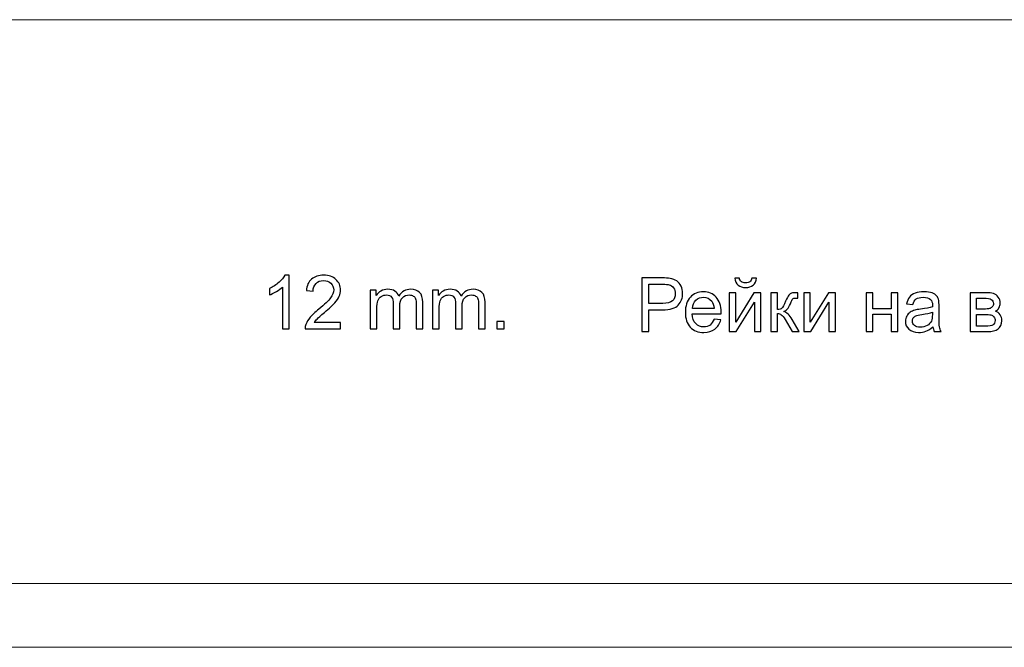
# Model space of a CAD drawing. Units: centimetres. Extents: x -109.1 to -53.6, y -10 to 49.4.
# Drawn here: x -102.7 to -97.2, y -1.2 to 2.4 of the extents above; entities that cross this region are included whole.
import ezdxf

# ---------------------------------------------------------------- set-up
doc = ezdxf.new("R2010")
doc.units = ezdxf.units.CM
doc.header["$MEASUREMENT"] = 0
doc.layers.add('layer 1', color=7, linetype='Continuous')

msp = doc.modelspace()

# ---------------------------------------------------------------- linework, layer by layer
at = {"layer": 'layer 1', "color": 250, "lineweight": 20}
msp.add_open_spline([(-108.24225, -1.16461), (-108.24225, -1.16461), (-108.24225, 2.38519), (-108.24225, 2.38519), (-108.24225, 2.38519), (-108.24225, 2.38519), (-87.57209, 2.38519), (-87.57209, 2.38519), (-87.57209, 2.38519), (-87.57209, 2.38519), (-87.57209, -1.16461), (-87.57209, -1.16461), (-87.57209, -1.16461), (-87.57209, -1.16461), (-108.24225, -1.16461), (-108.24225, -1.16461)], degree=3, knots=[0, 0, 0, 0, 0.2, 0.2, 0.2, 0.2, 0.4, 0.4, 0.4, 0.4, 0.6, 0.6, 0.6, 0.6, 1, 1, 1, 1], dxfattribs=at)
at = {"layer": 'layer 1', "color": 142}
for points, knots in [([(-101.19643, 0.63597), (-101.19643, 0.63597), (-101.23368, 0.63597), (-101.23368, 0.63597), (-101.23368, 0.63597), (-101.23368, 0.63597), (-101.23368, 0.87304), (-101.23368, 0.87304), (-101.23368, 0.87304), (-101.24257, 0.86457), (-101.25442, 0.8561), (-101.26882, 0.84764), (-101.26882, 0.84764), (-101.28363, 0.83875), (-101.29676, 0.8324), (-101.30819, 0.82816), (-101.30819, 0.82816), (-101.30819, 0.82816), (-101.30819, 0.86415), (-101.30819, 0.86415), (-101.30819, 0.86415), (-101.28744, 0.87388), (-101.26924, 0.88574), (-101.25358, 0.89971), (-101.25358, 0.89971), (-101.23791, 0.91368), (-101.22691, 0.92722), (-101.22056, 0.94035), (-101.22056, 0.94035), (-101.22056, 0.94035), (-101.19643, 0.94035), (-101.19643, 0.94035), (-101.19643, 0.94035), (-101.19643, 0.94035), (-101.19643, 0.63597), (-101.19643, 0.63597)], [0, 0, 0, 0, 0.1, 0.1, 0.1, 0.1, 0.2, 0.2, 0.2, 0.2, 0.3, 0.3, 0.3, 0.3, 0.4, 0.4, 0.4, 0.4, 0.5, 0.5, 0.5, 0.5, 0.6, 0.6, 0.6, 0.6, 0.7, 0.7, 0.7, 0.7, 0.8, 0.8, 0.8, 0.8, 1, 1, 1, 1]), ([(-100.9056, 0.67195), (-100.9056, 0.67195), (-100.9056, 0.63597), (-100.9056, 0.63597), (-100.9056, 0.63597), (-100.9056, 0.63597), (-101.10626, 0.63597), (-101.10626, 0.63597), (-101.10626, 0.63597), (-101.10626, 0.64486), (-101.10499, 0.65375), (-101.1016, 0.66179), (-101.1016, 0.66179), (-101.09652, 0.67534), (-101.08848, 0.68889), (-101.07747, 0.70201), (-101.07747, 0.70201), (-101.06604, 0.71556), (-101.04996, 0.7308), (-101.02879, 0.74815), (-101.02879, 0.74815), (-100.99577, 0.77525), (-100.97333, 0.79641), (-100.9619, 0.81208), (-100.9619, 0.81208), (-100.95005, 0.82816), (-100.94455, 0.84298), (-100.94455, 0.85695), (-100.94455, 0.85695), (-100.94455, 0.87177), (-100.94963, 0.88404), (-100.96021, 0.8942), (-100.96021, 0.8942), (-100.97079, 0.90436), (-100.98476, 0.90944), (-101.0017, 0.90944), (-101.0017, 0.90944), (-101.01948, 0.90944), (-101.03387, 0.90394), (-101.04445, 0.89336), (-101.04445, 0.89336), (-101.05546, 0.88277), (-101.06054, 0.86753), (-101.06096, 0.84891), (-101.06096, 0.84891), (-101.06096, 0.84891), (-101.09906, 0.85272), (-101.09906, 0.85272), (-101.09906, 0.85272), (-101.09652, 0.88108), (-101.08679, 0.90309), (-101.06943, 0.91791), (-101.06943, 0.91791), (-101.0525, 0.93273), (-101.02964, 0.94035), (-101.00085, 0.94035), (-101.00085, 0.94035), (-100.97164, 0.94035), (-100.94878, 0.9323), (-100.93185, 0.91622), (-100.93185, 0.91622), (-100.91449, 0.90013), (-100.90602, 0.87981), (-100.90602, 0.8561), (-100.90602, 0.8561), (-100.90602, 0.84383), (-100.90856, 0.83197), (-100.91364, 0.82054), (-100.91364, 0.82054), (-100.91872, 0.80869), (-100.92677, 0.79641), (-100.9382, 0.78329), (-100.9382, 0.78329), (-100.95005, 0.77059), (-100.9691, 0.75281), (-100.99577, 0.72995), (-100.99577, 0.72995), (-101.01821, 0.71132), (-101.03218, 0.69862), (-101.03853, 0.69185), (-101.03853, 0.69185), (-101.04488, 0.68508), (-101.05038, 0.67873), (-101.05461, 0.67195), (-101.05461, 0.67195), (-101.05461, 0.67195), (-100.9056, 0.67195), (-100.9056, 0.67195)], [0, 0, 0, 0, 0.0434783, 0.0434783, 0.0434783, 0.0434783, 0.0869565, 0.0869565, 0.0869565, 0.0869565, 0.1304348, 0.1304348, 0.1304348, 0.1304348, 0.173913, 0.173913, 0.173913, 0.173913, 0.2173913, 0.2173913, 0.2173913, 0.2173913, 0.2608696, 0.2608696, 0.2608696, 0.2608696, 0.3043478, 0.3043478, 0.3043478, 0.3043478, 0.3478261, 0.3478261, 0.3478261, 0.3478261, 0.3913043, 0.3913043, 0.3913043, 0.3913043, 0.4347826, 0.4347826, 0.4347826, 0.4347826, 0.4782609, 0.4782609, 0.4782609, 0.4782609, 0.5217391, 0.5217391, 0.5217391, 0.5217391, 0.5652174, 0.5652174, 0.5652174, 0.5652174, 0.6086957, 0.6086957, 0.6086957, 0.6086957, 0.6521739, 0.6521739, 0.6521739, 0.6521739, 0.6956522, 0.6956522, 0.6956522, 0.6956522, 0.7391304, 0.7391304, 0.7391304, 0.7391304, 0.7826087, 0.7826087, 0.7826087, 0.7826087, 0.826087, 0.826087, 0.826087, 0.826087, 0.8695652, 0.8695652, 0.8695652, 0.8695652, 0.9130435, 0.9130435, 0.9130435, 0.9130435, 1, 1, 1, 1]), ([(-99.20164, 0.62148), (-99.20164, 0.62148), (-99.20164, 0.92459), (-99.20164, 0.92459), (-99.20164, 0.92459), (-99.20164, 0.92459), (-99.08734, 0.92459), (-99.08734, 0.92459), (-99.08734, 0.92459), (-99.06702, 0.92459), (-99.05178, 0.92374), (-99.0412, 0.92162), (-99.0412, 0.92162), (-99.02638, 0.91908), (-99.01368, 0.91443), (-99.00352, 0.90765), (-99.00352, 0.90765), (-98.99379, 0.90046), (-98.98574, 0.89072), (-98.97939, 0.87844), (-98.97939, 0.87844), (-98.97347, 0.86574), (-98.97008, 0.85177), (-98.97008, 0.83696), (-98.97008, 0.83696), (-98.97008, 0.81113), (-98.97855, 0.78912), (-98.99463, 0.77134), (-98.99463, 0.77134), (-99.01114, 0.75356), (-99.04078, 0.74467), (-99.08353, 0.74467), (-99.08353, 0.74467), (-99.08353, 0.74467), (-99.16143, 0.74467), (-99.16143, 0.74467), (-99.16143, 0.74467), (-99.16143, 0.74467), (-99.16143, 0.62148), (-99.16143, 0.62148), (-99.16143, 0.62148), (-99.16143, 0.62148), (-99.20164, 0.62148), (-99.20164, 0.62148)], [0, 0, 0, 0, 0.0833333, 0.0833333, 0.0833333, 0.0833333, 0.1666667, 0.1666667, 0.1666667, 0.1666667, 0.25, 0.25, 0.25, 0.25, 0.3333333, 0.3333333, 0.3333333, 0.3333333, 0.4166667, 0.4166667, 0.4166667, 0.4166667, 0.5, 0.5, 0.5, 0.5, 0.5833333, 0.5833333, 0.5833333, 0.5833333, 0.6666667, 0.6666667, 0.6666667, 0.6666667, 0.75, 0.75, 0.75, 0.75, 0.8333333, 0.8333333, 0.8333333, 0.8333333, 1, 1, 1, 1]), ([(-98.57808, 0.92416), (-98.57808, 0.92416), (-98.55268, 0.92416), (-98.55268, 0.92416), (-98.55268, 0.92416), (-98.5548, 0.90681), (-98.56073, 0.89368), (-98.57131, 0.88437), (-98.57131, 0.88437), (-98.58189, 0.87506), (-98.59586, 0.8704), (-98.61364, 0.8704), (-98.61364, 0.8704), (-98.631, 0.8704), (-98.64539, 0.87506), (-98.65598, 0.88437), (-98.65598, 0.88437), (-98.66656, 0.89368), (-98.67249, 0.90681), (-98.6746, 0.92416), (-98.6746, 0.92416), (-98.6746, 0.92416), (-98.6492, 0.92416), (-98.6492, 0.92416), (-98.6492, 0.92416), (-98.64751, 0.91485), (-98.6437, 0.90765), (-98.63777, 0.903), (-98.63777, 0.903), (-98.63227, 0.89834), (-98.62423, 0.89622), (-98.61491, 0.89622), (-98.61491, 0.89622), (-98.60348, 0.89622), (-98.59502, 0.89834), (-98.58951, 0.903), (-98.58951, 0.903), (-98.58359, 0.90723), (-98.57978, 0.91443), (-98.57808, 0.92416)], [0, 0, 0, 0, 0.0909091, 0.0909091, 0.0909091, 0.0909091, 0.1818182, 0.1818182, 0.1818182, 0.1818182, 0.2727273, 0.2727273, 0.2727273, 0.2727273, 0.3636364, 0.3636364, 0.3636364, 0.3636364, 0.4545455, 0.4545455, 0.4545455, 0.4545455, 0.5454545, 0.5454545, 0.5454545, 0.5454545, 0.6363636, 0.6363636, 0.6363636, 0.6363636, 0.7272727, 0.7272727, 0.7272727, 0.7272727, 0.8181818, 0.8181818, 0.8181818, 0.8181818, 1, 1, 1, 1]), ([(-100.73796, 0.63597), (-100.73796, 0.63597), (-100.73796, 0.85568), (-100.73796, 0.85568), (-100.73796, 0.85568), (-100.73796, 0.85568), (-100.70452, 0.85568), (-100.70452, 0.85568), (-100.70452, 0.85568), (-100.70452, 0.85568), (-100.70452, 0.82478), (-100.70452, 0.82478), (-100.70452, 0.82478), (-100.69774, 0.83536), (-100.68843, 0.84425), (-100.677, 0.8506), (-100.677, 0.8506), (-100.66557, 0.85737), (-100.65287, 0.86034), (-100.63805, 0.86034), (-100.63805, 0.86034), (-100.62197, 0.86034), (-100.60842, 0.85695), (-100.59826, 0.85018), (-100.59826, 0.85018), (-100.58768, 0.8434), (-100.58048, 0.83409), (-100.57625, 0.82224), (-100.57625, 0.82224), (-100.55889, 0.84764), (-100.53603, 0.86034), (-100.50851, 0.86034), (-100.50851, 0.86034), (-100.4865, 0.86034), (-100.46999, 0.85441), (-100.45814, 0.84256), (-100.45814, 0.84256), (-100.44628, 0.83028), (-100.44036, 0.81165), (-100.44036, 0.78668), (-100.44036, 0.78668), (-100.44036, 0.78668), (-100.44036, 0.63597), (-100.44036, 0.63597), (-100.44036, 0.63597), (-100.44036, 0.63597), (-100.47761, 0.63597), (-100.47761, 0.63597), (-100.47761, 0.63597), (-100.47761, 0.63597), (-100.47761, 0.7744), (-100.47761, 0.7744), (-100.47761, 0.7744), (-100.47761, 0.78922), (-100.47888, 0.7998), (-100.481, 0.80657), (-100.481, 0.80657), (-100.48354, 0.81292), (-100.48777, 0.81843), (-100.49412, 0.82224), (-100.49412, 0.82224), (-100.50047, 0.82605), (-100.50809, 0.82816), (-100.51656, 0.82816), (-100.51656, 0.82816), (-100.53222, 0.82816), (-100.54492, 0.82308), (-100.55508, 0.81292), (-100.55508, 0.81292), (-100.56524, 0.80276), (-100.57032, 0.78625), (-100.57032, 0.76339), (-100.57032, 0.76339), (-100.57032, 0.76339), (-100.57032, 0.63597), (-100.57032, 0.63597), (-100.57032, 0.63597), (-100.57032, 0.63597), (-100.60757, 0.63597), (-100.60757, 0.63597), (-100.60757, 0.63597), (-100.60757, 0.63597), (-100.60757, 0.77863), (-100.60757, 0.77863), (-100.60757, 0.77863), (-100.60757, 0.79514), (-100.61054, 0.80742), (-100.61646, 0.81589), (-100.61646, 0.81589), (-100.62281, 0.82393), (-100.63255, 0.82816), (-100.64652, 0.82816), (-100.64652, 0.82816), (-100.65668, 0.82816), (-100.66642, 0.82562), (-100.67531, 0.82012), (-100.67531, 0.82012), (-100.6842, 0.81462), (-100.69097, 0.80657), (-100.69478, 0.79599), (-100.69478, 0.79599), (-100.69859, 0.78498), (-100.70071, 0.76974), (-100.70071, 0.74985), (-100.70071, 0.74985), (-100.70071, 0.74985), (-100.70071, 0.63597), (-100.70071, 0.63597), (-100.70071, 0.63597), (-100.70071, 0.63597), (-100.73796, 0.63597), (-100.73796, 0.63597)], [0, 0, 0, 0, 0.0344828, 0.0344828, 0.0344828, 0.0344828, 0.0689655, 0.0689655, 0.0689655, 0.0689655, 0.1034483, 0.1034483, 0.1034483, 0.1034483, 0.137931, 0.137931, 0.137931, 0.137931, 0.1724138, 0.1724138, 0.1724138, 0.1724138, 0.2068966, 0.2068966, 0.2068966, 0.2068966, 0.2413793, 0.2413793, 0.2413793, 0.2413793, 0.2758621, 0.2758621, 0.2758621, 0.2758621, 0.3103448, 0.3103448, 0.3103448, 0.3103448, 0.3448276, 0.3448276, 0.3448276, 0.3448276, 0.3793103, 0.3793103, 0.3793103, 0.3793103, 0.4137931, 0.4137931, 0.4137931, 0.4137931, 0.4482759, 0.4482759, 0.4482759, 0.4482759, 0.4827586, 0.4827586, 0.4827586, 0.4827586, 0.5172414, 0.5172414, 0.5172414, 0.5172414, 0.5517241, 0.5517241, 0.5517241, 0.5517241, 0.5862069, 0.5862069, 0.5862069, 0.5862069, 0.6206897, 0.6206897, 0.6206897, 0.6206897, 0.6551724, 0.6551724, 0.6551724, 0.6551724, 0.6896552, 0.6896552, 0.6896552, 0.6896552, 0.7241379, 0.7241379, 0.7241379, 0.7241379, 0.7586207, 0.7586207, 0.7586207, 0.7586207, 0.7931034, 0.7931034, 0.7931034, 0.7931034, 0.8275862, 0.8275862, 0.8275862, 0.8275862, 0.862069, 0.862069, 0.862069, 0.862069, 0.8965517, 0.8965517, 0.8965517, 0.8965517, 0.9310345, 0.9310345, 0.9310345, 0.9310345, 1, 1, 1, 1]), ([(-100.38532, 0.63597), (-100.38532, 0.63597), (-100.38532, 0.85568), (-100.38532, 0.85568), (-100.38532, 0.85568), (-100.38532, 0.85568), (-100.35188, 0.85568), (-100.35188, 0.85568), (-100.35188, 0.85568), (-100.35188, 0.85568), (-100.35188, 0.82478), (-100.35188, 0.82478), (-100.35188, 0.82478), (-100.3451, 0.83536), (-100.33579, 0.84425), (-100.32436, 0.8506), (-100.32436, 0.8506), (-100.31293, 0.85737), (-100.30023, 0.86034), (-100.28541, 0.86034), (-100.28541, 0.86034), (-100.26933, 0.86034), (-100.25578, 0.85695), (-100.24562, 0.85018), (-100.24562, 0.85018), (-100.23504, 0.8434), (-100.22784, 0.83409), (-100.22361, 0.82224), (-100.22361, 0.82224), (-100.20625, 0.84764), (-100.18339, 0.86034), (-100.15587, 0.86034), (-100.15587, 0.86034), (-100.13386, 0.86034), (-100.11735, 0.85441), (-100.1055, 0.84256), (-100.1055, 0.84256), (-100.09364, 0.83028), (-100.08772, 0.81165), (-100.08772, 0.78668), (-100.08772, 0.78668), (-100.08772, 0.78668), (-100.08772, 0.63597), (-100.08772, 0.63597), (-100.08772, 0.63597), (-100.08772, 0.63597), (-100.12497, 0.63597), (-100.12497, 0.63597), (-100.12497, 0.63597), (-100.12497, 0.63597), (-100.12497, 0.7744), (-100.12497, 0.7744), (-100.12497, 0.7744), (-100.12497, 0.78922), (-100.12624, 0.7998), (-100.12836, 0.80657), (-100.12836, 0.80657), (-100.1309, 0.81292), (-100.13513, 0.81843), (-100.14148, 0.82224), (-100.14148, 0.82224), (-100.14783, 0.82605), (-100.15545, 0.82816), (-100.16392, 0.82816), (-100.16392, 0.82816), (-100.17958, 0.82816), (-100.19228, 0.82308), (-100.20244, 0.81292), (-100.20244, 0.81292), (-100.2126, 0.80276), (-100.21768, 0.78625), (-100.21768, 0.76339), (-100.21768, 0.76339), (-100.21768, 0.76339), (-100.21768, 0.63597), (-100.21768, 0.63597), (-100.21768, 0.63597), (-100.21768, 0.63597), (-100.25493, 0.63597), (-100.25493, 0.63597), (-100.25493, 0.63597), (-100.25493, 0.63597), (-100.25493, 0.77863), (-100.25493, 0.77863), (-100.25493, 0.77863), (-100.25493, 0.79514), (-100.2579, 0.80742), (-100.26382, 0.81589), (-100.26382, 0.81589), (-100.27017, 0.82393), (-100.27991, 0.82816), (-100.29388, 0.82816), (-100.29388, 0.82816), (-100.30404, 0.82816), (-100.31378, 0.82562), (-100.32267, 0.82012), (-100.32267, 0.82012), (-100.33156, 0.81462), (-100.33833, 0.80657), (-100.34214, 0.79599), (-100.34214, 0.79599), (-100.34595, 0.78498), (-100.34807, 0.76974), (-100.34807, 0.74985), (-100.34807, 0.74985), (-100.34807, 0.74985), (-100.34807, 0.63597), (-100.34807, 0.63597), (-100.34807, 0.63597), (-100.34807, 0.63597), (-100.38532, 0.63597), (-100.38532, 0.63597)], [0, 0, 0, 0, 0.0344828, 0.0344828, 0.0344828, 0.0344828, 0.0689655, 0.0689655, 0.0689655, 0.0689655, 0.1034483, 0.1034483, 0.1034483, 0.1034483, 0.137931, 0.137931, 0.137931, 0.137931, 0.1724138, 0.1724138, 0.1724138, 0.1724138, 0.2068966, 0.2068966, 0.2068966, 0.2068966, 0.2413793, 0.2413793, 0.2413793, 0.2413793, 0.2758621, 0.2758621, 0.2758621, 0.2758621, 0.3103448, 0.3103448, 0.3103448, 0.3103448, 0.3448276, 0.3448276, 0.3448276, 0.3448276, 0.3793103, 0.3793103, 0.3793103, 0.3793103, 0.4137931, 0.4137931, 0.4137931, 0.4137931, 0.4482759, 0.4482759, 0.4482759, 0.4482759, 0.4827586, 0.4827586, 0.4827586, 0.4827586, 0.5172414, 0.5172414, 0.5172414, 0.5172414, 0.5517241, 0.5517241, 0.5517241, 0.5517241, 0.5862069, 0.5862069, 0.5862069, 0.5862069, 0.6206897, 0.6206897, 0.6206897, 0.6206897, 0.6551724, 0.6551724, 0.6551724, 0.6551724, 0.6896552, 0.6896552, 0.6896552, 0.6896552, 0.7241379, 0.7241379, 0.7241379, 0.7241379, 0.7586207, 0.7586207, 0.7586207, 0.7586207, 0.7931034, 0.7931034, 0.7931034, 0.7931034, 0.8275862, 0.8275862, 0.8275862, 0.8275862, 0.862069, 0.862069, 0.862069, 0.862069, 0.8965517, 0.8965517, 0.8965517, 0.8965517, 0.9310345, 0.9310345, 0.9310345, 0.9310345, 1, 1, 1, 1]), ([(-99.16143, 0.78065), (-99.16143, 0.78065), (-99.08311, 0.78065), (-99.08311, 0.78065), (-99.08311, 0.78065), (-99.05729, 0.78065), (-99.03866, 0.78531), (-99.02808, 0.79505), (-99.02808, 0.79505), (-99.01707, 0.80478), (-99.01157, 0.81833), (-99.01157, 0.83569), (-99.01157, 0.83569), (-99.01157, 0.84839), (-99.01495, 0.85939), (-99.0213, 0.86828), (-99.0213, 0.86828), (-99.02765, 0.87717), (-99.03612, 0.8831), (-99.0467, 0.88606), (-99.0467, 0.88606), (-99.05348, 0.88776), (-99.06575, 0.8886), (-99.08396, 0.8886), (-99.08396, 0.8886), (-99.08396, 0.8886), (-99.16143, 0.8886), (-99.16143, 0.8886), (-99.16143, 0.8886), (-99.16143, 0.8886), (-99.16143, 0.78065), (-99.16143, 0.78065)], [0, 0, 0, 0, 0.1111111, 0.1111111, 0.1111111, 0.1111111, 0.2222222, 0.2222222, 0.2222222, 0.2222222, 0.3333333, 0.3333333, 0.3333333, 0.3333333, 0.4444444, 0.4444444, 0.4444444, 0.4444444, 0.5555556, 0.5555556, 0.5555556, 0.5555556, 0.6666667, 0.6666667, 0.6666667, 0.6666667, 0.7777778, 0.7777778, 0.7777778, 0.7777778, 1, 1, 1, 1]), ([(-98.79229, 0.69218), (-98.79229, 0.69218), (-98.75376, 0.68752), (-98.75376, 0.68752), (-98.75376, 0.68752), (-98.76011, 0.66508), (-98.77112, 0.64773), (-98.78763, 0.63503), (-98.78763, 0.63503), (-98.80414, 0.62275), (-98.82488, 0.6164), (-98.85028, 0.6164), (-98.85028, 0.6164), (-98.88246, 0.6164), (-98.90786, 0.62656), (-98.92691, 0.64603), (-98.92691, 0.64603), (-98.94553, 0.66593), (-98.95485, 0.69387), (-98.95485, 0.72943), (-98.95485, 0.72943), (-98.95485, 0.76626), (-98.94553, 0.79505), (-98.92648, 0.81537), (-98.92648, 0.81537), (-98.90743, 0.83569), (-98.88288, 0.84585), (-98.8524, 0.84585), (-98.8524, 0.84585), (-98.82319, 0.84585), (-98.79906, 0.83611), (-98.78043, 0.81621), (-98.78043, 0.81621), (-98.76181, 0.79589), (-98.75249, 0.76795), (-98.75249, 0.73155), (-98.75249, 0.73155), (-98.75249, 0.72943), (-98.75249, 0.72604), (-98.75292, 0.72181), (-98.75292, 0.72181), (-98.75292, 0.72181), (-98.91632, 0.72181), (-98.91632, 0.72181), (-98.91632, 0.72181), (-98.91505, 0.69768), (-98.90828, 0.67905), (-98.896, 0.66635), (-98.896, 0.66635), (-98.88373, 0.65365), (-98.86849, 0.6473), (-98.85028, 0.6473), (-98.85028, 0.6473), (-98.83674, 0.6473), (-98.82488, 0.65069), (-98.81515, 0.65789), (-98.81515, 0.65789), (-98.80541, 0.66508), (-98.79779, 0.67651), (-98.79229, 0.69218)], [0, 0, 0, 0, 0.0625, 0.0625, 0.0625, 0.0625, 0.125, 0.125, 0.125, 0.125, 0.1875, 0.1875, 0.1875, 0.1875, 0.25, 0.25, 0.25, 0.25, 0.3125, 0.3125, 0.3125, 0.3125, 0.375, 0.375, 0.375, 0.375, 0.4375, 0.4375, 0.4375, 0.4375, 0.5, 0.5, 0.5, 0.5, 0.5625, 0.5625, 0.5625, 0.5625, 0.625, 0.625, 0.625, 0.625, 0.6875, 0.6875, 0.6875, 0.6875, 0.75, 0.75, 0.75, 0.75, 0.8125, 0.8125, 0.8125, 0.8125, 0.875, 0.875, 0.875, 0.875, 1, 1, 1, 1]), ([(-98.7072, 0.84119), (-98.7072, 0.84119), (-98.66995, 0.84119), (-98.66995, 0.84119), (-98.66995, 0.84119), (-98.66995, 0.84119), (-98.66995, 0.67355), (-98.66995, 0.67355), (-98.66995, 0.67355), (-98.66995, 0.67355), (-98.56665, 0.84119), (-98.56665, 0.84119), (-98.56665, 0.84119), (-98.56665, 0.84119), (-98.52686, 0.84119), (-98.52686, 0.84119), (-98.52686, 0.84119), (-98.52686, 0.84119), (-98.52686, 0.62148), (-98.52686, 0.62148), (-98.52686, 0.62148), (-98.52686, 0.62148), (-98.56411, 0.62148), (-98.56411, 0.62148), (-98.56411, 0.62148), (-98.56411, 0.62148), (-98.56411, 0.78785), (-98.56411, 0.78785), (-98.56411, 0.78785), (-98.56411, 0.78785), (-98.66698, 0.62148), (-98.66698, 0.62148), (-98.66698, 0.62148), (-98.66698, 0.62148), (-98.7072, 0.62148), (-98.7072, 0.62148), (-98.7072, 0.62148), (-98.7072, 0.62148), (-98.7072, 0.84119), (-98.7072, 0.84119)], [0, 0, 0, 0, 0.0909091, 0.0909091, 0.0909091, 0.0909091, 0.1818182, 0.1818182, 0.1818182, 0.1818182, 0.2727273, 0.2727273, 0.2727273, 0.2727273, 0.3636364, 0.3636364, 0.3636364, 0.3636364, 0.4545455, 0.4545455, 0.4545455, 0.4545455, 0.5454545, 0.5454545, 0.5454545, 0.5454545, 0.6363636, 0.6363636, 0.6363636, 0.6363636, 0.7272727, 0.7272727, 0.7272727, 0.7272727, 0.8181818, 0.8181818, 0.8181818, 0.8181818, 1, 1, 1, 1]), ([(-98.47056, 0.84119), (-98.47056, 0.84119), (-98.43373, 0.84119), (-98.43373, 0.84119), (-98.43373, 0.84119), (-98.43373, 0.84119), (-98.43373, 0.74636), (-98.43373, 0.74636), (-98.43373, 0.74636), (-98.42188, 0.74636), (-98.41341, 0.74848), (-98.40875, 0.75314), (-98.40875, 0.75314), (-98.4041, 0.75737), (-98.3969, 0.77092), (-98.38759, 0.79251), (-98.38759, 0.79251), (-98.38039, 0.80986), (-98.37446, 0.82129), (-98.36981, 0.8268), (-98.36981, 0.8268), (-98.36515, 0.8323), (-98.36007, 0.83611), (-98.35414, 0.83823), (-98.35414, 0.83823), (-98.34822, 0.83992), (-98.3389, 0.84119), (-98.32578, 0.84119), (-98.32578, 0.84119), (-98.32578, 0.84119), (-98.31816, 0.84119), (-98.31816, 0.84119), (-98.31816, 0.84119), (-98.31816, 0.84119), (-98.31816, 0.81029), (-98.31816, 0.81029), (-98.31816, 0.81029), (-98.31816, 0.81029), (-98.32874, 0.81029), (-98.32874, 0.81029), (-98.32874, 0.81029), (-98.33848, 0.81029), (-98.34441, 0.80902), (-98.34737, 0.80605), (-98.34737, 0.80605), (-98.35033, 0.80309), (-98.35457, 0.7942), (-98.36049, 0.77896), (-98.36049, 0.77896), (-98.36642, 0.76457), (-98.3715, 0.75483), (-98.37616, 0.74933), (-98.37616, 0.74933), (-98.38081, 0.74382), (-98.38801, 0.73874), (-98.39775, 0.73409), (-98.39775, 0.73409), (-98.38166, 0.72985), (-98.366, 0.71504), (-98.35076, 0.68964), (-98.35076, 0.68964), (-98.35076, 0.68964), (-98.31012, 0.62148), (-98.31012, 0.62148), (-98.31012, 0.62148), (-98.31012, 0.62148), (-98.35076, 0.62148), (-98.35076, 0.62148), (-98.35076, 0.62148), (-98.35076, 0.62148), (-98.39055, 0.68964), (-98.39055, 0.68964), (-98.39055, 0.68964), (-98.39859, 0.70318), (-98.40579, 0.71207), (-98.41172, 0.71631), (-98.41172, 0.71631), (-98.41807, 0.72096), (-98.42526, 0.72308), (-98.43373, 0.72308), (-98.43373, 0.72308), (-98.43373, 0.72308), (-98.43373, 0.62148), (-98.43373, 0.62148), (-98.43373, 0.62148), (-98.43373, 0.62148), (-98.47056, 0.62148), (-98.47056, 0.62148), (-98.47056, 0.62148), (-98.47056, 0.62148), (-98.47056, 0.84119), (-98.47056, 0.84119)], [0, 0, 0, 0, 0.0416667, 0.0416667, 0.0416667, 0.0416667, 0.0833333, 0.0833333, 0.0833333, 0.0833333, 0.125, 0.125, 0.125, 0.125, 0.1666667, 0.1666667, 0.1666667, 0.1666667, 0.2083333, 0.2083333, 0.2083333, 0.2083333, 0.25, 0.25, 0.25, 0.25, 0.2916667, 0.2916667, 0.2916667, 0.2916667, 0.3333333, 0.3333333, 0.3333333, 0.3333333, 0.375, 0.375, 0.375, 0.375, 0.4166667, 0.4166667, 0.4166667, 0.4166667, 0.4583333, 0.4583333, 0.4583333, 0.4583333, 0.5, 0.5, 0.5, 0.5, 0.5416667, 0.5416667, 0.5416667, 0.5416667, 0.5833333, 0.5833333, 0.5833333, 0.5833333, 0.625, 0.625, 0.625, 0.625, 0.6666667, 0.6666667, 0.6666667, 0.6666667, 0.7083333, 0.7083333, 0.7083333, 0.7083333, 0.75, 0.75, 0.75, 0.75, 0.7916667, 0.7916667, 0.7916667, 0.7916667, 0.8333333, 0.8333333, 0.8333333, 0.8333333, 0.875, 0.875, 0.875, 0.875, 0.9166667, 0.9166667, 0.9166667, 0.9166667, 1, 1, 1, 1]), ([(-98.28514, 0.84119), (-98.28514, 0.84119), (-98.24789, 0.84119), (-98.24789, 0.84119), (-98.24789, 0.84119), (-98.24789, 0.84119), (-98.24789, 0.67355), (-98.24789, 0.67355), (-98.24789, 0.67355), (-98.24789, 0.67355), (-98.14459, 0.84119), (-98.14459, 0.84119), (-98.14459, 0.84119), (-98.14459, 0.84119), (-98.1048, 0.84119), (-98.1048, 0.84119), (-98.1048, 0.84119), (-98.1048, 0.84119), (-98.1048, 0.62148), (-98.1048, 0.62148), (-98.1048, 0.62148), (-98.1048, 0.62148), (-98.14205, 0.62148), (-98.14205, 0.62148), (-98.14205, 0.62148), (-98.14205, 0.62148), (-98.14205, 0.78785), (-98.14205, 0.78785), (-98.14205, 0.78785), (-98.14205, 0.78785), (-98.24492, 0.62148), (-98.24492, 0.62148), (-98.24492, 0.62148), (-98.24492, 0.62148), (-98.28514, 0.62148), (-98.28514, 0.62148), (-98.28514, 0.62148), (-98.28514, 0.62148), (-98.28514, 0.84119), (-98.28514, 0.84119)], [0, 0, 0, 0, 0.0909091, 0.0909091, 0.0909091, 0.0909091, 0.1818182, 0.1818182, 0.1818182, 0.1818182, 0.2727273, 0.2727273, 0.2727273, 0.2727273, 0.3636364, 0.3636364, 0.3636364, 0.3636364, 0.4545455, 0.4545455, 0.4545455, 0.4545455, 0.5454545, 0.5454545, 0.5454545, 0.5454545, 0.6363636, 0.6363636, 0.6363636, 0.6363636, 0.7272727, 0.7272727, 0.7272727, 0.7272727, 0.8181818, 0.8181818, 0.8181818, 0.8181818, 1, 1, 1, 1]), ([(-97.93081, 0.84119), (-97.93081, 0.84119), (-97.89356, 0.84119), (-97.89356, 0.84119), (-97.89356, 0.84119), (-97.89356, 0.84119), (-97.89356, 0.74975), (-97.89356, 0.74975), (-97.89356, 0.74975), (-97.89356, 0.74975), (-97.79026, 0.74975), (-97.79026, 0.74975), (-97.79026, 0.74975), (-97.79026, 0.74975), (-97.79026, 0.84119), (-97.79026, 0.84119), (-97.79026, 0.84119), (-97.79026, 0.84119), (-97.75302, 0.84119), (-97.75302, 0.84119), (-97.75302, 0.84119), (-97.75302, 0.84119), (-97.75302, 0.62148), (-97.75302, 0.62148), (-97.75302, 0.62148), (-97.75302, 0.62148), (-97.79026, 0.62148), (-97.79026, 0.62148), (-97.79026, 0.62148), (-97.79026, 0.62148), (-97.79026, 0.71885), (-97.79026, 0.71885), (-97.79026, 0.71885), (-97.79026, 0.71885), (-97.89356, 0.71885), (-97.89356, 0.71885), (-97.89356, 0.71885), (-97.89356, 0.71885), (-97.89356, 0.62148), (-97.89356, 0.62148), (-97.89356, 0.62148), (-97.89356, 0.62148), (-97.93081, 0.62148), (-97.93081, 0.62148), (-97.93081, 0.62148), (-97.93081, 0.62148), (-97.93081, 0.84119), (-97.93081, 0.84119)], [0, 0, 0, 0, 0.0769231, 0.0769231, 0.0769231, 0.0769231, 0.1538462, 0.1538462, 0.1538462, 0.1538462, 0.2307692, 0.2307692, 0.2307692, 0.2307692, 0.3076923, 0.3076923, 0.3076923, 0.3076923, 0.3846154, 0.3846154, 0.3846154, 0.3846154, 0.4615385, 0.4615385, 0.4615385, 0.4615385, 0.5384615, 0.5384615, 0.5384615, 0.5384615, 0.6153846, 0.6153846, 0.6153846, 0.6153846, 0.6923077, 0.6923077, 0.6923077, 0.6923077, 0.7692308, 0.7692308, 0.7692308, 0.7692308, 0.8461538, 0.8461538, 0.8461538, 0.8461538, 1, 1, 1, 1]), ([(-97.55405, 0.64857), (-97.5676, 0.63672), (-97.58115, 0.62868), (-97.59385, 0.6236), (-97.59385, 0.6236), (-97.60655, 0.61894), (-97.62009, 0.6164), (-97.63491, 0.6164), (-97.63491, 0.6164), (-97.65904, 0.6164), (-97.67724, 0.62233), (-97.69037, 0.63418), (-97.69037, 0.63418), (-97.70307, 0.64603), (-97.70984, 0.66127), (-97.70984, 0.67948), (-97.70984, 0.67948), (-97.70984, 0.69006), (-97.7073, 0.6998), (-97.70222, 0.70869), (-97.70222, 0.70869), (-97.69756, 0.71758), (-97.69121, 0.72477), (-97.68317, 0.73028), (-97.68317, 0.73028), (-97.67513, 0.73578), (-97.66624, 0.73959), (-97.6565, 0.74255), (-97.6565, 0.74255), (-97.6493, 0.74425), (-97.6383, 0.74636), (-97.62348, 0.74806), (-97.62348, 0.74806), (-97.59342, 0.75144), (-97.57099, 0.75568), (-97.55702, 0.76076), (-97.55702, 0.76076), (-97.55702, 0.76584), (-97.55659, 0.76922), (-97.55659, 0.77049), (-97.55659, 0.77049), (-97.55659, 0.78573), (-97.5604, 0.79632), (-97.56718, 0.80267), (-97.56718, 0.80267), (-97.57691, 0.81113), (-97.59088, 0.81537), (-97.60951, 0.81537), (-97.60951, 0.81537), (-97.62729, 0.81537), (-97.63999, 0.81198), (-97.64846, 0.80605), (-97.64846, 0.80605), (-97.65692, 0.7997), (-97.66285, 0.78912), (-97.66708, 0.77346), (-97.66708, 0.77346), (-97.66708, 0.77346), (-97.70349, 0.77854), (-97.70349, 0.77854), (-97.70349, 0.77854), (-97.7001, 0.79378), (-97.6946, 0.80648), (-97.68698, 0.81621), (-97.68698, 0.81621), (-97.67936, 0.82553), (-97.66835, 0.83315), (-97.65396, 0.83823), (-97.65396, 0.83823), (-97.63999, 0.84331), (-97.62306, 0.84585), (-97.60443, 0.84585), (-97.60443, 0.84585), (-97.58538, 0.84585), (-97.57056, 0.84373), (-97.55871, 0.8395), (-97.55871, 0.8395), (-97.54686, 0.83484), (-97.53839, 0.82934), (-97.53289, 0.82256), (-97.53289, 0.82256), (-97.52738, 0.81621), (-97.52357, 0.80775), (-97.52103, 0.79759), (-97.52103, 0.79759), (-97.52019, 0.79124), (-97.51934, 0.77981), (-97.51934, 0.7633), (-97.51934, 0.7633), (-97.51934, 0.7633), (-97.51934, 0.71334), (-97.51934, 0.71334), (-97.51934, 0.71334), (-97.51934, 0.67905), (-97.51849, 0.65704), (-97.5168, 0.64773), (-97.5168, 0.64773), (-97.51553, 0.63884), (-97.51214, 0.62995), (-97.50749, 0.62148), (-97.50749, 0.62148), (-97.50749, 0.62148), (-97.54643, 0.62148), (-97.54643, 0.62148), (-97.54643, 0.62148), (-97.55024, 0.6291), (-97.55278, 0.63841), (-97.55405, 0.64857)], [0, 0, 0, 0, 0.0357143, 0.0357143, 0.0357143, 0.0357143, 0.0714286, 0.0714286, 0.0714286, 0.0714286, 0.1071429, 0.1071429, 0.1071429, 0.1071429, 0.1428571, 0.1428571, 0.1428571, 0.1428571, 0.1785714, 0.1785714, 0.1785714, 0.1785714, 0.2142857, 0.2142857, 0.2142857, 0.2142857, 0.25, 0.25, 0.25, 0.25, 0.2857143, 0.2857143, 0.2857143, 0.2857143, 0.3214286, 0.3214286, 0.3214286, 0.3214286, 0.3571429, 0.3571429, 0.3571429, 0.3571429, 0.3928571, 0.3928571, 0.3928571, 0.3928571, 0.4285714, 0.4285714, 0.4285714, 0.4285714, 0.4642857, 0.4642857, 0.4642857, 0.4642857, 0.5, 0.5, 0.5, 0.5, 0.5357143, 0.5357143, 0.5357143, 0.5357143, 0.5714286, 0.5714286, 0.5714286, 0.5714286, 0.6071429, 0.6071429, 0.6071429, 0.6071429, 0.6428571, 0.6428571, 0.6428571, 0.6428571, 0.6785714, 0.6785714, 0.6785714, 0.6785714, 0.7142857, 0.7142857, 0.7142857, 0.7142857, 0.75, 0.75, 0.75, 0.75, 0.7857143, 0.7857143, 0.7857143, 0.7857143, 0.8214286, 0.8214286, 0.8214286, 0.8214286, 0.8571429, 0.8571429, 0.8571429, 0.8571429, 0.8928571, 0.8928571, 0.8928571, 0.8928571, 0.9285714, 0.9285714, 0.9285714, 0.9285714, 1, 1, 1, 1]), ([(-97.34408, 0.84119), (-97.34408, 0.84119), (-97.25814, 0.84119), (-97.25814, 0.84119), (-97.25814, 0.84119), (-97.23698, 0.84119), (-97.22131, 0.83907), (-97.21115, 0.83569), (-97.21115, 0.83569), (-97.20099, 0.8323), (-97.1921, 0.82595), (-97.18448, 0.81664), (-97.18448, 0.81664), (-97.17729, 0.8069), (-97.17348, 0.79589), (-97.17348, 0.78277), (-97.17348, 0.78277), (-97.17348, 0.77219), (-97.17559, 0.7633), (-97.18025, 0.75525), (-97.18025, 0.75525), (-97.18448, 0.74763), (-97.19083, 0.74086), (-97.19972, 0.73578), (-97.19972, 0.73578), (-97.18914, 0.73239), (-97.18067, 0.72604), (-97.1739, 0.71631), (-97.1739, 0.71631), (-97.16713, 0.70699), (-97.16374, 0.69599), (-97.16374, 0.68286), (-97.16374, 0.68286), (-97.16501, 0.66212), (-97.17263, 0.64646), (-97.18575, 0.63672), (-97.18575, 0.63672), (-97.1993, 0.62656), (-97.2192, 0.62148), (-97.24502, 0.62148), (-97.24502, 0.62148), (-97.24502, 0.62148), (-97.34408, 0.62148), (-97.34408, 0.62148), (-97.34408, 0.62148), (-97.34408, 0.62148), (-97.34408, 0.84119), (-97.34408, 0.84119)], [0, 0, 0, 0, 0.0769231, 0.0769231, 0.0769231, 0.0769231, 0.1538462, 0.1538462, 0.1538462, 0.1538462, 0.2307692, 0.2307692, 0.2307692, 0.2307692, 0.3076923, 0.3076923, 0.3076923, 0.3076923, 0.3846154, 0.3846154, 0.3846154, 0.3846154, 0.4615385, 0.4615385, 0.4615385, 0.4615385, 0.5384615, 0.5384615, 0.5384615, 0.5384615, 0.6153846, 0.6153846, 0.6153846, 0.6153846, 0.6923077, 0.6923077, 0.6923077, 0.6923077, 0.7692308, 0.7692308, 0.7692308, 0.7692308, 0.8461538, 0.8461538, 0.8461538, 0.8461538, 1, 1, 1, 1]), ([(-98.91463, 0.75229), (-98.91463, 0.75229), (-98.79186, 0.75229), (-98.79186, 0.75229), (-98.79186, 0.75229), (-98.79356, 0.77092), (-98.79821, 0.78489), (-98.80583, 0.79378), (-98.80583, 0.79378), (-98.81769, 0.80817), (-98.83335, 0.81537), (-98.85198, 0.81537), (-98.85198, 0.81537), (-98.86891, 0.81537), (-98.8833, 0.80986), (-98.89516, 0.79843), (-98.89516, 0.79843), (-98.90659, 0.787), (-98.91336, 0.77134), (-98.91463, 0.75229)], [0, 0, 0, 0, 0.1666667, 0.1666667, 0.1666667, 0.1666667, 0.3333333, 0.3333333, 0.3333333, 0.3333333, 0.5, 0.5, 0.5, 0.5, 0.6666667, 0.6666667, 0.6666667, 0.6666667, 1, 1, 1, 1]), ([(-97.30683, 0.74848), (-97.30683, 0.74848), (-97.26703, 0.74848), (-97.26703, 0.74848), (-97.26703, 0.74848), (-97.25095, 0.74848), (-97.24036, 0.74933), (-97.23444, 0.75102), (-97.23444, 0.75102), (-97.22851, 0.75271), (-97.22301, 0.7561), (-97.21835, 0.76118), (-97.21835, 0.76118), (-97.21369, 0.76626), (-97.21158, 0.77219), (-97.21158, 0.77938), (-97.21158, 0.77938), (-97.21158, 0.79081), (-97.21539, 0.79886), (-97.22385, 0.80351), (-97.22385, 0.80351), (-97.2319, 0.80817), (-97.24587, 0.81029), (-97.26576, 0.81029), (-97.26576, 0.81029), (-97.26576, 0.81029), (-97.30683, 0.81029), (-97.30683, 0.81029), (-97.30683, 0.81029), (-97.30683, 0.81029), (-97.30683, 0.74848), (-97.30683, 0.74848)], [0, 0, 0, 0, 0.1111111, 0.1111111, 0.1111111, 0.1111111, 0.2222222, 0.2222222, 0.2222222, 0.2222222, 0.3333333, 0.3333333, 0.3333333, 0.3333333, 0.4444444, 0.4444444, 0.4444444, 0.4444444, 0.5555556, 0.5555556, 0.5555556, 0.5555556, 0.6666667, 0.6666667, 0.6666667, 0.6666667, 0.7777778, 0.7777778, 0.7777778, 0.7777778, 1, 1, 1, 1]), ([(-97.55702, 0.73155), (-97.57056, 0.72604), (-97.59088, 0.72139), (-97.61755, 0.71758), (-97.61755, 0.71758), (-97.63322, 0.71546), (-97.6438, 0.71292), (-97.65015, 0.71038), (-97.65015, 0.71038), (-97.6565, 0.70742), (-97.66158, 0.70361), (-97.66497, 0.6981), (-97.66497, 0.6981), (-97.66835, 0.6926), (-97.67005, 0.6871), (-97.67005, 0.68032), (-97.67005, 0.68032), (-97.67005, 0.67059), (-97.66624, 0.66212), (-97.65862, 0.65577), (-97.65862, 0.65577), (-97.65142, 0.649), (-97.64041, 0.64561), (-97.62602, 0.64561), (-97.62602, 0.64561), (-97.61163, 0.64561), (-97.59893, 0.649), (-97.5875, 0.65492), (-97.5875, 0.65492), (-97.57649, 0.66127), (-97.56802, 0.67016), (-97.56294, 0.68075), (-97.56294, 0.68075), (-97.55913, 0.68921), (-97.55702, 0.70149), (-97.55702, 0.718), (-97.55702, 0.718), (-97.55702, 0.718), (-97.55702, 0.73155), (-97.55702, 0.73155)], [0, 0, 0, 0, 0.0909091, 0.0909091, 0.0909091, 0.0909091, 0.1818182, 0.1818182, 0.1818182, 0.1818182, 0.2727273, 0.2727273, 0.2727273, 0.2727273, 0.3636364, 0.3636364, 0.3636364, 0.3636364, 0.4545455, 0.4545455, 0.4545455, 0.4545455, 0.5454545, 0.5454545, 0.5454545, 0.5454545, 0.6363636, 0.6363636, 0.6363636, 0.6363636, 0.7272727, 0.7272727, 0.7272727, 0.7272727, 0.8181818, 0.8181818, 0.8181818, 0.8181818, 1, 1, 1, 1]), ([(-100.0221, 0.63597), (-100.0221, 0.63597), (-100.0221, 0.6783), (-100.0221, 0.6783), (-100.0221, 0.6783), (-100.0221, 0.6783), (-99.97976, 0.6783), (-99.97976, 0.6783), (-99.97976, 0.6783), (-99.97976, 0.6783), (-99.97976, 0.63597), (-99.97976, 0.63597), (-99.97976, 0.63597), (-99.97976, 0.63597), (-100.0221, 0.63597), (-100.0221, 0.63597)], [0, 0, 0, 0, 0.2, 0.2, 0.2, 0.2, 0.4, 0.4, 0.4, 0.4, 0.6, 0.6, 0.6, 0.6, 1, 1, 1, 1]), ([(-97.30683, 0.65196), (-97.30683, 0.65196), (-97.25772, 0.65196), (-97.25772, 0.65196), (-97.25772, 0.65196), (-97.23655, 0.65196), (-97.22216, 0.6545), (-97.21412, 0.65958), (-97.21412, 0.65958), (-97.2065, 0.66424), (-97.20226, 0.6727), (-97.20184, 0.68456), (-97.20184, 0.68456), (-97.20184, 0.69175), (-97.20396, 0.6981), (-97.20861, 0.70445), (-97.20861, 0.70445), (-97.21327, 0.71038), (-97.2192, 0.71419), (-97.22639, 0.71546), (-97.22639, 0.71546), (-97.23359, 0.71715), (-97.24544, 0.718), (-97.26153, 0.718), (-97.26153, 0.718), (-97.26153, 0.718), (-97.30683, 0.718), (-97.30683, 0.718), (-97.30683, 0.718), (-97.30683, 0.718), (-97.30683, 0.65196), (-97.30683, 0.65196)], [0, 0, 0, 0, 0.1111111, 0.1111111, 0.1111111, 0.1111111, 0.2222222, 0.2222222, 0.2222222, 0.2222222, 0.3333333, 0.3333333, 0.3333333, 0.3333333, 0.4444444, 0.4444444, 0.4444444, 0.4444444, 0.5555556, 0.5555556, 0.5555556, 0.5555556, 0.6666667, 0.6666667, 0.6666667, 0.6666667, 0.7777778, 0.7777778, 0.7777778, 0.7777778, 1, 1, 1, 1])]:
    msp.add_open_spline(points, degree=3, knots=knots, dxfattribs=at)
at = {"layer": 'layer 1', "color": 250, "lineweight": 20}
msp.add_open_spline([(-108.24813, -0.80453), (-108.24813, -0.80453), (-87.57343, -0.80453), (-87.57343, -0.80453)], degree=3, dxfattribs=at)

doc.saveas('drawing.dxf')
